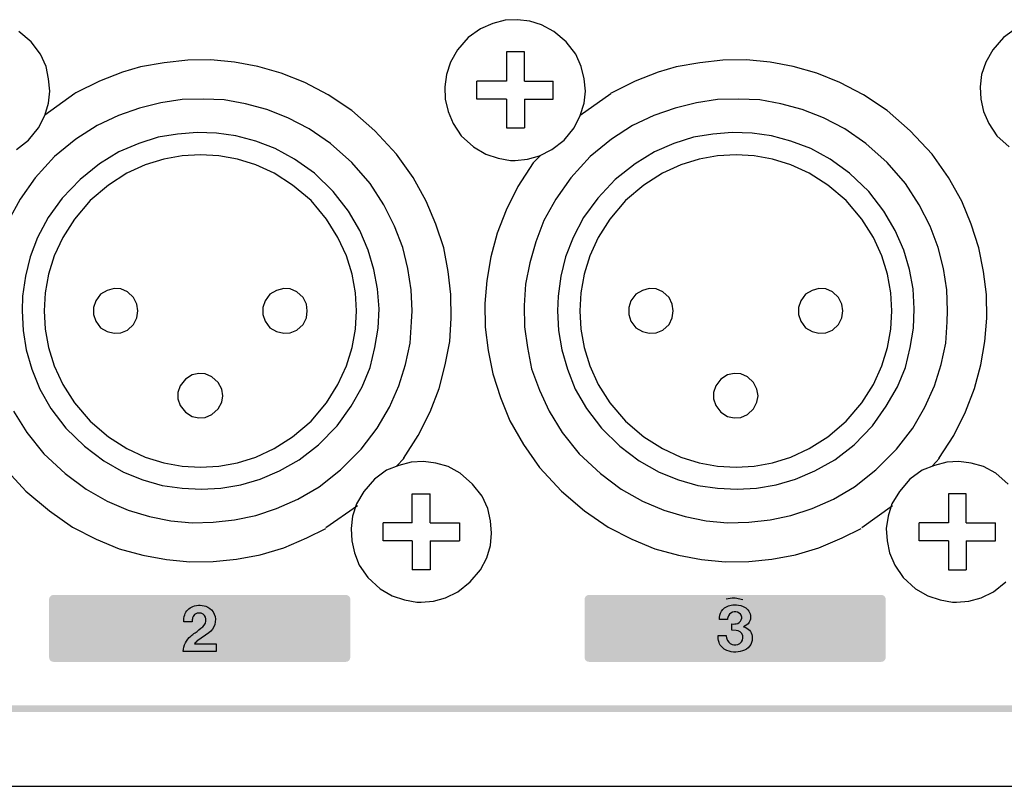
# Model space of a CAD drawing. Extents: x -10 to 607, y 147 to 664.
# Drawn here: x 89 to 133, y 243 to 277 of the extents above; entities that cross this region are included whole.
import ezdxf

# ---------------------------------------------------------------- set-up
doc = ezdxf.new("R2010")
doc.units = 0
doc.header["$MEASUREMENT"] = 0
doc.layers.add('レイヤー_3', color=3, linetype='Continuous')

# ---------------------------------------------------------------- blocks, each defined once
blk = doc.blocks.new('AI9-BLK40')
at = {"layer": 'レイヤー_3'}
h = blk.add_hatch(color=7, dxfattribs=at)
edge = h.paths.add_edge_path()
edge.add_spline(control_points=[(-6.75, -1.3), (-6.75, -1.411), (-6.66, -1.499), (-6.55, -1.499), (-6.55, -1.499), (6.55, -1.499), (6.55, -1.499), (6.66, -1.499), (6.75, -1.411), (6.75, -1.3), (6.75, -1.3), (6.75, 1.299), (6.75, 1.299), (6.75, 1.353), (6.729, 1.404), (6.691, 1.441), (6.654, 1.479), (6.603, 1.499), (6.55, 1.499), (6.55, 1.499), (-6.55, 1.499), (-6.55, 1.499), (-6.603, 1.499), (-6.654, 1.479), (-6.691, 1.441), (-6.729, 1.404), (-6.75, 1.353), (-6.75, 1.299), (-6.75, 1.299), (-6.75, -1.3), (-6.75, -1.3)], knot_values=[0, 0, 0, 0, 1, 1, 1, 2, 2, 2, 3, 3, 3, 4, 4, 4, 5, 5, 5, 6, 6, 6, 7, 7, 7, 8, 8, 8, 9, 9, 9, 10, 10, 10, 10], degree=3, periodic=0)
blk = doc.blocks.new('AI9-BLK39')
at = {"layer": 'レイヤー_3'}
h = blk.add_hatch(color=7, dxfattribs=at)
edge = h.paths.add_edge_path()
edge.add_spline(control_points=[(-6.75, -1.3), (-6.75, -1.411), (-6.66, -1.499), (-6.55, -1.499), (-6.55, -1.499), (6.55, -1.499), (6.55, -1.499), (6.661, -1.499), (6.75, -1.411), (6.75, -1.3), (6.75, -1.3), (6.75, 1.299), (6.75, 1.299), (6.75, 1.353), (6.729, 1.404), (6.692, 1.441), (6.654, 1.479), (6.603, 1.499), (6.55, 1.499), (6.55, 1.499), (-6.55, 1.499), (-6.55, 1.499), (-6.603, 1.499), (-6.654, 1.479), (-6.691, 1.441), (-6.729, 1.404), (-6.75, 1.353), (-6.75, 1.299), (-6.75, 1.299), (-6.75, -1.3), (-6.75, -1.3)], knot_values=[0, 0, 0, 0, 1, 1, 1, 2, 2, 2, 3, 3, 3, 4, 4, 4, 5, 5, 5, 6, 6, 6, 7, 7, 7, 8, 8, 8, 9, 9, 9, 10, 10, 10, 10], degree=3, periodic=0)
blk = doc.blocks.new('AI9-BLK35')
at = {"layer": 'レイヤー_3', "color": 7}
blk.add_open_spline([(-0.291, 0.979), (-0.554, 0.892), (-0.723, 0.637), (-0.702, 0.36), (-0.702, 0.36), (-0.346, 0.36), (-0.346, 0.36), (-0.342, 0.422), (-0.325, 0.482), (-0.297, 0.537), (-0.245, 0.632), (-0.151, 0.695), (-0.044, 0.708), (0.062, 0.72), (0.168, 0.681), (0.242, 0.603), (0.284, 0.554), (0.306, 0.49), (0.3, 0.426), (0.285, 0.322), (0.215, 0.232), (0.116, 0.194), (0.03, 0.17), (-0.059, 0.161), (-0.148, 0.166), (-0.148, 0.166), (-0.148, -0.114), (-0.148, -0.114), (-0.148, -0.114), (0.045, -0.126), (0.045, -0.126), (0.184, -0.13), (0.303, -0.224), (0.34, -0.358), (0.377, -0.491), (0.323, -0.632), (0.207, -0.708), (0.105, -0.775), (-0.022, -0.79), (-0.137, -0.749), (-0.251, -0.706), (-0.339, -0.613), (-0.372, -0.495), (-0.385, -0.448), (-0.394, -0.4), (-0.4, -0.351), (-0.4, -0.351), (-0.766, -0.351), (-0.766, -0.351), (-0.763, -0.454), (-0.746, -0.557), (-0.717, -0.657), (-0.663, -0.826), (-0.536, -0.961), (-0.371, -1.025), (-0.113, -1.125), (0.174, -1.117), (0.426, -1.003), (0.664, -0.894), (0.802, -0.643), (0.766, -0.384), (0.736, -0.178), (0.586, -0.009), (0.384, 0.042), (0.594, 0.115), (0.723, 0.329), (0.688, 0.548), (0.656, 0.734), (0.53, 0.888), (0.355, 0.956), (0.227, 1.005), (0.091, 1.029), (-0.045, 1.025), (-0.129, 1.023), (-0.213, 1.007), (-0.291, 0.979)], degree=3, knots=[0, 0, 0, 0, 1, 1, 1, 2, 2, 2, 3, 3, 3, 4, 4, 4, 5, 5, 5, 6, 6, 6, 7, 7, 7, 8, 8, 8, 9, 9, 9, 10, 10, 10, 11, 11, 11, 12, 12, 12, 13, 13, 13, 14, 14, 14, 15, 15, 15, 16, 16, 16, 17, 17, 17, 18, 18, 18, 19, 19, 19, 20, 20, 20, 21, 21, 21, 22, 22, 22, 23, 23, 23, 24, 24, 24, 25, 25, 25, 25], dxfattribs=at)
blk = doc.blocks.new('AI9-BLK34')
at = {"layer": 'レイヤー_3', "color": 7}
blk.add_open_spline([(-0.672, 0.626), (-0.703, 0.525), (-0.718, 0.419), (-0.714, 0.313), (-0.714, 0.313), (-0.339, 0.313), (-0.339, 0.313), (-0.339, 0.376), (-0.332, 0.44), (-0.318, 0.502), (-0.302, 0.579), (-0.251, 0.645), (-0.179, 0.679), (-0.101, 0.714), (-0.013, 0.721), (0.069, 0.698), (0.184, 0.665), (0.268, 0.566), (0.282, 0.448), (0.295, 0.315), (0.241, 0.183), (0.138, 0.098), (0.025, 0.003), (-0.091, -0.089), (-0.209, -0.177), (-0.273, -0.225), (-0.335, -0.273), (-0.397, -0.324), (-0.603, -0.492), (-0.728, -0.741), (-0.74, -1.008), (-0.74, -1.008), (0.74, -1.008), (0.74, -1.008), (0.74, -1.008), (0.74, -0.672), (0.74, -0.672), (0.74, -0.672), (-0.227, -0.672), (-0.227, -0.672), (-0.191, -0.615), (-0.144, -0.564), (-0.089, -0.524), (-0.089, -0.524), (0.403, -0.182), (0.403, -0.182), (0.674, 0.007), (0.778, 0.36), (0.651, 0.666), (0.595, 0.802), (0.491, 0.914), (0.358, 0.978), (0.148, 1.08), (-0.094, 1.091), (-0.312, 1.008), (-0.483, 0.941), (-0.615, 0.801), (-0.672, 0.626)], degree=3, knots=[0, 0, 0, 0, 1, 1, 1, 2, 2, 2, 3, 3, 3, 4, 4, 4, 5, 5, 5, 6, 6, 6, 7, 7, 7, 8, 8, 8, 9, 9, 9, 10, 10, 10, 11, 11, 11, 12, 12, 12, 13, 13, 13, 14, 14, 14, 15, 15, 15, 16, 16, 16, 17, 17, 17, 18, 18, 18, 19, 19, 19, 19], dxfattribs=at)

msp = doc.modelspace()

# ---------------------------------------------------------------- hatches: boundary and pattern name
at = {"layer": 'レイヤー_3'}
h = msp.add_hatch(color=7, dxfattribs=at)
edge = h.paths.add_edge_path(flags=16)
edge.add_spline(control_points=[(72.712874, 246.021159), (72.712874, 246.021159), (150.61613, 246.021159), (150.61613, 246.021159), (150.61613, 246.021159), (150.61613, 246.321571), (150.61613, 246.321571), (150.61613, 246.321571), (73.012942, 246.321571), (73.012942, 246.321571), (73.012942, 246.321571), (73.012942, 247.321338), (73.012942, 247.321338), (73.012942, 247.321338), (72.712874, 247.321338), (72.712874, 247.321338), (72.712874, 247.321338), (72.712874, 246.021159), (72.712874, 246.021159)], knot_values=[0, 0, 0, 0, 1, 1, 1, 2, 2, 2, 3, 3, 3, 4, 4, 4, 5, 5, 5, 6, 6, 6, 6], degree=3, periodic=0)
edge = h.paths.add_edge_path(flags=16)
edge.add_spline(control_points=[(163.109424, 246.021159), (163.109424, 246.021159), (241.012335, 246.021159), (241.012335, 246.021159), (241.012335, 246.021159), (241.012335, 247.321338), (241.012335, 247.321338), (241.012335, 247.321338), (240.711922, 247.321338), (240.711922, 247.321338), (240.711922, 247.321338), (240.711922, 246.321571), (240.711922, 246.321571), (240.711922, 246.321571), (163.109424, 246.321571), (163.109424, 246.321571), (163.109424, 246.321571), (163.109424, 246.021159), (163.109424, 246.021159)], knot_values=[0, 0, 0, 0, 1, 1, 1, 2, 2, 2, 3, 3, 3, 4, 4, 4, 5, 5, 5, 6, 6, 6, 6], degree=3, periodic=0)

# ---------------------------------------------------------------- linework, layer by layer
at = {"layer": 'レイヤー_3', "color": 7}
for p, q in [((111.421278, 274.299192), (111.421278, 275.612462)), ((109.283252, 273.495795), (109.283252, 274.299192)), ((111.421278, 274.299192), (112.7125, 274.299192)), ((112.7125, 273.495795), (112.7125, 274.299192)), ((91.27057, 273.749354), (89.915959, 272.775081)), ((113.918972, 272.775081), (115.294944, 273.749354)), ((110.616848, 273.495795), (109.283252, 273.495795)), ((110.616848, 273.495795), (110.616848, 272.204574)), ((111.421278, 273.495795), (111.421278, 272.204574)), ((111.421278, 273.495795), (112.7125, 273.495795)), ((110.616848, 272.204574), (111.421278, 272.204574)), ((111.802306, 270.637744), (112.119944, 270.954693)), ((105.685194, 257.04891), (106.023847, 257.408577)), ((129.688208, 257.04891), (130.026861, 257.408577)), ((106.383515, 254.509185), (106.383515, 255.800407)), ((106.383515, 255.800407), (107.187945, 255.800407)), ((107.187945, 254.509185), (107.187945, 255.800407)), ((131.211974, 254.509185), (131.211974, 255.800407)), ((103.928196, 255.27124), (102.510194, 254.276297)), ((127.910194, 255.27124), (126.534223, 254.276297)), ((105.092293, 253.704411), (105.092293, 254.509185)), ((106.383515, 254.509185), (105.092293, 254.509185)), ((107.187945, 254.509185), (108.500182, 254.509185)), ((108.500182, 254.509185), (108.500182, 253.704411)), ((129.116667, 253.704411), (129.116667, 254.509185)), ((131.211974, 254.509185), (132.524555, 254.509185)), ((132.524555, 253.704411), (132.524555, 254.509185)), ((106.383515, 253.704411), (105.092293, 253.704411)), ((106.383515, 253.704411), (106.383515, 252.392518)), ((107.187945, 253.704411), (107.187945, 252.392518)), ((107.187945, 253.704411), (108.500182, 253.704411)), ((130.428904, 253.704411), (129.116667, 253.704411)), ((130.428904, 253.704411), (130.428904, 252.392518)), ((131.211974, 253.704411), (131.211974, 252.392518)), ((131.211974, 253.704411), (132.524555, 253.704411)), ((107.187945, 252.392518), (106.383515, 252.392518)), ((130.428904, 252.392518), (131.211974, 252.392518)), ((120.734749, 251.121967), (120.459486, 251.079248)), ((14.795307, 242.69802), (449.007907, 242.69802))]:
    msp.add_line(p, q, dxfattribs=at)
for points in [[(110.997876, 270.743853), (111.548402, 270.807243), (112.098584, 270.954693), (112.64911, 271.230301), (113.199292, 271.653358), (113.643709, 272.204574), (113.918972, 272.754411), (114.088127, 273.304248), (114.151861, 273.855463), (114.088127, 274.405301), (113.961347, 274.955138), (113.728459, 275.506353), (113.284041, 276.05619), (112.733515, 276.521967), (112.183333, 276.818245), (111.654167, 276.987744), (111.10364, 277.051134), (110.553459, 277.030463), (110.003277, 276.881635), (109.452751, 276.648747), (108.902569, 276.24636), (108.415777, 275.696522), (108.098139, 275.146685), (107.92864, 274.59547), (107.844236, 274.045633), (107.865251, 273.495795), (107.992375, 272.94458), (108.224919, 272.394743), (108.584931, 271.843528), (109.135113, 271.35708), (109.685639, 271.018083), (110.235821, 270.849962), (110.786347, 270.743853), (110.997876, 270.743853)], [(88.645752, 271.230301), (89.196278, 271.653358), (89.640696, 272.204574), (89.915959, 272.754411), (90.085113, 273.304248), (90.148847, 273.855463), (90.085113, 274.405301), (89.979348, 274.955138), (89.725445, 275.506353), (89.302043, 276.05619), (88.751861, 276.521967)], [(133.434749, 276.648747), (132.884223, 276.24636), (132.418446, 275.696522), (132.101153, 275.146685), (131.910639, 274.59547), (131.847249, 274.045633), (131.868264, 273.495795), (131.995388, 272.94458), (132.228277, 272.394743), (132.587945, 271.843528), (133.138127, 271.35708)], [(111.421278, 275.612462), (110.616848, 275.612462), (110.616848, 274.299192), (109.283252, 274.299192)], [(106.002488, 257.387907), (106.658778, 258.424192), (107.187945, 259.482525), (107.589988, 260.520188), (107.865251, 261.578521), (108.07678, 262.636854), (108.140514, 263.673139), (108.119154, 264.731472), (107.992375, 265.769135), (107.801861, 266.827469), (107.441848, 267.885802), (107.018446, 268.923465), (106.42589, 269.981798), (105.685194, 271.018083), (104.71161, 272.076416), (103.674292, 272.987299), (102.615959, 273.685965), (101.57864, 274.235802), (100.520307, 274.65886), (99.461974, 274.955138), (98.425, 275.146685), (97.366667, 275.251416), (96.329348, 275.230745), (95.271015, 275.124637), (94.212682, 274.934467), (93.408252, 274.701579)], [(129.984486, 257.387907), (130.661792, 258.424192), (131.190959, 259.482525), (131.593001, 260.520188), (131.868264, 261.578521), (132.058778, 262.636854), (132.143528, 263.673139), (132.122168, 264.731472), (131.995388, 265.769135), (131.783515, 266.827469), (131.444862, 267.885802), (131.02146, 268.923465), (130.428904, 269.981798), (129.688208, 271.018083), (128.71428, 272.076416), (127.677306, 272.987299), (126.618972, 273.685965), (125.560639, 274.235802), (124.523321, 274.65886), (123.464988, 274.955138), (122.428014, 275.146685), (121.36968, 275.251416), (120.311347, 275.230745), (119.274029, 275.124637), (118.215696, 274.934467), (117.41161, 274.701579)], [(93.408252, 274.701579), (92.371278, 274.299192), (91.312945, 273.770025), (91.27057, 273.749354)], [(117.41161, 274.701579), (116.374292, 274.299192), (115.273584, 273.749354)], [(106.383515, 264.012137), (106.34114, 264.94369), (106.193001, 265.895915), (105.960113, 266.848139), (105.600445, 267.801742), (105.113653, 268.753966), (104.499737, 269.70619), (103.674292, 270.658415), (102.721723, 271.505908), (101.769154, 272.161854), (100.816585, 272.648302), (99.864361, 273.030018), (98.911792, 273.283577), (97.959223, 273.453076), (97.028014, 273.495795), (96.075445, 273.473747), (95.122876, 273.326297), (94.170307, 273.093408), (93.218083, 272.754411), (92.265514, 272.309304), (91.312945, 271.696077), (90.360376, 270.913352), (89.492556, 269.959749), (88.815251, 269.007525), (88.286084, 268.055301)], [(130.386529, 264.012137), (130.344154, 264.94369), (130.196015, 265.895915), (129.963127, 266.848139), (129.603459, 267.801742), (129.116667, 268.753966), (128.502751, 269.70619), (127.677306, 270.658415), (126.724737, 271.505908), (125.772168, 272.161854), (124.819944, 272.648302), (123.867375, 273.030018), (122.914806, 273.283577), (121.962237, 273.453076), (121.009668, 273.495795), (120.078459, 273.473747), (119.12589, 273.326297), (118.173321, 273.093408), (117.220752, 272.754411), (116.268528, 272.309304), (115.315959, 271.696077), (114.36339, 270.913352), (113.49557, 269.959749), (112.818264, 269.007525), (112.289098, 268.055301), (111.929085, 267.103076), (111.654167, 266.150852), (111.463653, 265.197249), (111.399919, 264.245025), (111.421278, 263.292801), (111.548402, 262.361247), (111.738916, 261.409022), (112.098584, 260.456798), (112.521986, 259.504574), (113.114543, 258.550971), (113.876598, 257.598747), (114.829167, 256.709912), (115.760376, 256.011247), (116.712945, 255.48208), (117.665514, 255.079693), (118.618083, 254.783415), (119.570307, 254.593245), (120.522876, 254.509185), (121.475445, 254.529856), (122.428014, 254.635965), (123.359223, 254.826134), (124.311792, 255.143083), (125.264361, 255.567518), (126.216585, 256.117356), (127.169154, 256.879411), (128.100708, 257.810965), (128.820388, 258.742518), (129.37057, 259.694743), (129.793972, 260.646967), (130.090251, 261.599192), (130.30178, 262.551416), (130.365514, 263.505018), (130.386529, 264.012137)], [(88.9, 264.012137), (88.942375, 263.123302), (89.090514, 262.255138), (89.344417, 261.388352), (89.704085, 260.498139), (90.191222, 259.631353), (90.868528, 258.742518), (91.693972, 257.937744), (92.561792, 257.281798), (93.450627, 256.773302), (94.318446, 256.434304), (95.18661, 256.180745), (96.075445, 256.053966), (96.943264, 256.011247), (97.811084, 256.053966), (98.699919, 256.201416), (99.568083, 256.456353), (100.435902, 256.836692), (101.324737, 257.323139), (102.192556, 258.001134), (103.018001, 258.847249), (103.653277, 259.737462), (104.140069, 260.604248), (104.499737, 261.472412), (104.71161, 262.361247), (104.859749, 263.229411), (104.90178, 264.097575), (104.83839, 264.98641), (104.669236, 265.854574), (104.414988, 266.72136), (104.03396, 267.610194), (103.526153, 268.478358), (102.848847, 269.346522), (102.002043, 270.171967), (101.113208, 270.807243), (100.245388, 271.27302), (99.377569, 271.610639), (98.48839, 271.843528), (97.62057, 271.971685), (96.752751, 271.992356), (95.863916, 271.928966), (94.995752, 271.780138), (94.128277, 271.505908), (93.239098, 271.124192), (92.371278, 270.595025), (91.503459, 269.89636), (90.699029, 269.050244), (90.064098, 268.18208), (89.598321, 267.293245), (89.259668, 266.425081), (89.048139, 265.558295), (88.921015, 264.668083), (88.9, 264.012137)], [(112.903014, 264.012137), (112.945388, 263.123302), (113.093528, 262.255138), (113.347431, 261.388352), (113.686084, 260.498139), (114.194236, 259.631353), (114.871541, 258.742518), (115.696986, 257.937744), (116.564806, 257.281798), (117.45364, 256.773302), (118.32146, 256.434304), (119.18928, 256.180745), (120.078459, 256.053966), (120.946278, 256.011247), (121.814098, 256.053966), (122.703277, 256.201416), (123.570752, 256.456353), (124.438916, 256.836692), (125.327751, 257.323139), (126.19557, 258.001134), (127.021015, 258.847249), (127.634931, 259.737462), (128.143083, 260.604248), (128.502751, 261.472412), (128.71428, 262.361247), (128.862419, 263.229411), (128.883778, 264.097575), (128.841404, 264.98641), (128.672249, 265.854574), (128.418001, 266.72136), (128.036974, 267.610194), (127.529167, 268.478358), (126.851861, 269.346522), (125.984041, 270.171967), (125.116222, 270.807243), (124.248402, 271.27302), (123.359223, 271.610639), (122.491404, 271.843528), (121.623584, 271.971685), (120.734749, 271.992356), (119.866585, 271.928966), (118.99911, 271.780138), (118.109931, 271.505908), (117.242112, 271.124192), (116.374292, 270.595025), (115.485113, 269.89636), (114.702043, 269.050244), (114.067112, 268.18208), (113.601335, 267.293245), (113.262682, 266.425081), (113.051153, 265.558295), (112.924029, 264.668083), (112.903014, 264.012137)], [(89.894944, 264.012137), (89.936974, 263.186692), (90.085113, 262.361247), (90.339361, 261.535802), (90.720388, 260.710357), (91.249555, 259.884912), (91.947876, 259.059467), (92.773321, 258.360802), (93.59911, 257.831635), (94.424555, 257.451297), (95.25, 257.19636), (96.075445, 257.04891), (96.90089, 257.00619), (97.726335, 257.04891), (98.55178, 257.19636), (99.377569, 257.451297), (100.203014, 257.831635), (101.028459, 258.360802), (101.853904, 259.059467), (102.552569, 259.884912), (103.060376, 260.710357), (103.441404, 261.535802), (103.695307, 262.361247), (103.843446, 263.186692), (103.885821, 264.012137), (103.843446, 264.816911), (103.695307, 265.642356), (103.441404, 266.467801), (103.060376, 267.293245), (102.552569, 268.11869), (101.853904, 268.944135), (101.028459, 269.642801), (100.203014, 270.171967), (99.377569, 270.552306), (98.55178, 270.807243), (97.726335, 270.954693), (96.90089, 270.997412), (96.075445, 270.954693), (95.25, 270.807243), (94.424555, 270.552306), (93.59911, 270.171967), (92.773321, 269.642801), (91.947876, 268.944135), (91.249555, 268.11869), (90.720388, 267.293245), (90.339361, 266.467801), (90.085113, 265.642356), (89.936974, 264.816911), (89.894944, 264.012137)], [(113.897613, 264.012137), (113.939988, 263.186692), (114.088127, 262.361247), (114.342375, 261.535802), (114.723402, 260.710357), (115.252569, 259.884912), (115.95089, 259.059467), (116.776335, 258.360802), (117.60178, 257.831635), (118.427569, 257.451297), (119.253014, 257.19636), (120.078459, 257.04891), (120.903904, 257.00619), (121.708333, 257.04891), (122.533778, 257.19636), (123.359223, 257.451297), (124.184668, 257.831635), (125.010113, 258.360802), (125.835902, 259.059467), (126.534223, 259.884912), (127.06339, 260.710357), (127.444417, 261.535802), (127.698321, 262.361247), (127.84646, 263.186692), (127.888835, 264.012137), (127.84646, 264.816911), (127.698321, 265.642356), (127.444417, 266.467801), (127.06339, 267.293245), (126.534223, 268.11869), (125.835902, 268.944135), (125.010113, 269.642801), (124.184668, 270.171967), (123.359223, 270.552306), (122.533778, 270.807243), (121.708333, 270.954693), (120.903904, 270.997412), (120.078459, 270.954693), (119.253014, 270.807243), (118.427569, 270.552306), (117.60178, 270.171967), (116.776335, 269.642801), (115.95089, 268.944135), (115.252569, 268.11869), (114.723402, 267.293245), (114.342375, 266.467801), (114.088127, 265.642356), (113.939988, 264.816911), (113.897613, 264.012137)], [(111.802306, 270.637744), (111.125, 269.579411), (110.595833, 268.521077), (110.193446, 267.483415), (109.918528, 266.425081), (109.728014, 265.366748), (109.643264, 264.330463), (109.66428, 263.27213), (109.791404, 262.234467), (110.003277, 261.176134), (110.341585, 260.117801), (110.764988, 259.080138), (111.378904, 258.021804), (112.098584, 256.98552), (113.072168, 255.927186), (114.109486, 255.038352), (115.16782, 254.317638), (116.226153, 253.767801), (117.263127, 253.344743), (118.32146, 253.048465), (119.358778, 252.858295), (120.417112, 252.752186), (121.475445, 252.772857), (122.512419, 252.878966), (123.570752, 253.069135), (124.60807, 253.387462), (125.666404, 253.83119), (126.513208, 254.254248)], [(94.085902, 264.012137), (94.043528, 264.308415), (93.895388, 264.604693), (93.620125, 264.85963), (93.323847, 264.98641), (93.027569, 265.00708), (92.709931, 264.92302), (92.413653, 264.753521), (92.20178, 264.457243), (92.096015, 264.160965), (92.096015, 263.842638), (92.20178, 263.54636), (92.413653, 263.250081), (92.709931, 263.080583), (93.027569, 262.996522), (93.323847, 263.017193), (93.620125, 263.143972), (93.895388, 263.39891), (94.043528, 263.695188), (94.085902, 264.012137)], [(101.684749, 264.012137), (101.642375, 264.308415), (101.494236, 264.604693), (101.218972, 264.85963), (100.922694, 264.98641), (100.626416, 265.00708), (100.308778, 264.92302), (100.0125, 264.753521), (99.800627, 264.457243), (99.694862, 264.160965), (99.694862, 263.842638), (99.800627, 263.54636), (100.0125, 263.250081), (100.308778, 263.080583), (100.626416, 262.996522), (100.922694, 263.017193), (101.218972, 263.143972), (101.494236, 263.39891), (101.642375, 263.695188), (101.684749, 264.012137)], [(118.088916, 264.012137), (118.046541, 264.308415), (117.898402, 264.604693), (117.623139, 264.85963), (117.326861, 264.98641), (117.009223, 265.00708), (116.712945, 264.92302), (116.416667, 264.753521), (116.183778, 264.457243), (116.099029, 264.160965), (116.099029, 263.842638), (116.183778, 263.54636), (116.416667, 263.250081), (116.712945, 263.080583), (117.009223, 262.996522), (117.326861, 263.017193), (117.623139, 263.143972), (117.898402, 263.39891), (118.046541, 263.695188), (118.088916, 264.012137)], [(125.687419, 264.012137), (125.645388, 264.308415), (125.497249, 264.604693), (125.221986, 264.85963), (124.925708, 264.98641), (124.60807, 265.00708), (124.311792, 264.92302), (124.015514, 264.753521), (123.80364, 264.457243), (123.697876, 264.160965), (123.697876, 263.842638), (123.80364, 263.54636), (124.015514, 263.250081), (124.311792, 263.080583), (124.60807, 262.996522), (124.925708, 263.017193), (125.221986, 263.143972), (125.497249, 263.39891), (125.645388, 263.695188), (125.687419, 264.012137)], [(88.518972, 259.504574), (89.111529, 258.550971), (89.873584, 257.598747), (90.826153, 256.709912), (91.778722, 256.011247), (92.709931, 255.48208), (93.6625, 255.079693), (94.615069, 254.783415), (95.567293, 254.593245), (96.519862, 254.509185), (97.472431, 254.529856), (98.425, 254.635965), (99.377569, 254.826134), (100.308778, 255.143083), (101.261347, 255.567518), (102.213916, 256.117356), (103.16614, 256.879411), (104.097694, 257.810965), (104.817375, 258.742518), (105.367556, 259.694743), (105.790959, 260.646967), (106.087237, 261.599192), (106.29911, 262.551416), (106.3625, 263.505018), (106.383515, 264.012137)], [(97.895833, 260.201861), (97.853459, 260.498139), (97.68396, 260.795795), (97.409041, 261.049354), (97.112419, 261.176134), (96.81614, 261.196804), (96.519862, 261.133415), (96.223584, 260.943245), (95.990696, 260.646967), (95.884931, 260.350689), (95.884931, 260.054411), (95.990696, 259.758133), (96.223584, 259.461854), (96.519862, 259.271685), (96.81614, 259.208295), (97.112419, 259.228966), (97.409041, 259.355745), (97.68396, 259.609304), (97.853459, 259.905583), (97.895833, 260.201861)], [(121.898847, 260.201861), (121.835113, 260.498139), (121.686974, 260.795795), (121.412055, 261.049354), (121.115777, 261.176134), (120.819154, 261.196804), (120.522876, 261.133415), (120.226598, 260.943245), (119.993709, 260.646967), (119.887945, 260.350689), (119.887945, 260.054411), (119.993709, 259.758133), (120.226598, 259.461854), (120.522876, 259.271685), (120.819154, 259.208295), (121.115777, 259.228966), (121.412055, 259.355745), (121.686974, 259.609304), (121.835113, 259.905583), (121.898847, 260.201861)], [(88.09557, 256.98552), (89.069154, 255.927186), (90.127488, 255.038352), (91.164806, 254.317638), (92.223139, 253.767801), (93.260113, 253.344743), (94.318446, 253.048465), (95.37678, 252.858295), (96.414098, 252.752186), (97.472431, 252.772857), (98.509749, 252.878966), (99.568083, 253.069135), (100.626416, 253.387462), (101.66339, 253.83119), (102.510194, 254.254248)], [(106.785902, 250.952469), (107.336084, 250.995188), (107.88661, 251.142638), (108.436792, 251.418245), (108.986974, 251.863352), (109.452751, 252.392518), (109.728014, 252.942356), (109.897168, 253.492193), (109.939543, 254.043408), (109.897168, 254.593245), (109.770388, 255.143083), (109.51614, 255.694298), (109.093083, 256.244135), (108.542556, 256.730583), (107.992375, 257.026861), (107.441848, 257.175689), (106.891667, 257.259749), (106.34114, 257.218408), (105.790959, 257.06958), (105.240777, 256.85874), (104.690251, 256.456353), (104.224474, 255.905138), (103.885821, 255.355301), (103.716667, 254.805463), (103.653277, 254.254248), (103.674292, 253.704411), (103.801416, 253.154574), (104.012945, 252.603358), (104.393972, 252.053521), (104.944154, 251.545025), (105.49468, 251.228076), (106.044862, 251.058577), (106.595388, 250.952469), (106.785902, 250.952469)], [(133.095752, 256.244135), (132.54557, 256.730583), (131.995388, 257.026861), (131.444862, 257.175689), (130.89468, 257.259749), (130.344154, 257.218408), (129.793972, 257.06958), (129.243446, 256.85874), (128.693264, 256.456353), (128.227488, 255.905138), (127.888835, 255.355301), (127.71968, 254.805463), (127.634931, 254.254248), (127.677306, 253.704411), (127.78307, 253.154574), (128.015959, 252.603358), (128.396986, 252.053521), (128.947168, 251.545025), (129.497694, 251.228076), (130.047876, 251.058577), (130.598402, 250.952469), (130.788916, 250.952469)], [(131.211974, 255.800407), (130.428904, 255.800407), (130.428904, 254.509185), (129.116667, 254.509185)], [(130.788916, 250.952469), (131.339098, 250.995188), (131.88928, 251.142638), (132.439806, 251.418245), (132.989988, 251.863352)], [(121.200182, 251.058577), (120.861529, 251.121967), (120.734749, 251.121967)]]:
    msp.add_lwpolyline(points, dxfattribs=at)

# ---------------------------------------------------------------- block references
for name, p in [('AI9-BLK39', (96.862477, 249.773557)), ('AI9-BLK40', (120.862562, 249.773557)), ('AI9-BLK34', (96.862649, 249.751508)), ('AI9-BLK35', (120.859806, 249.805941))]:
    msp.add_blockref(name, p, dxfattribs=at)

doc.saveas('drawing.dxf')
